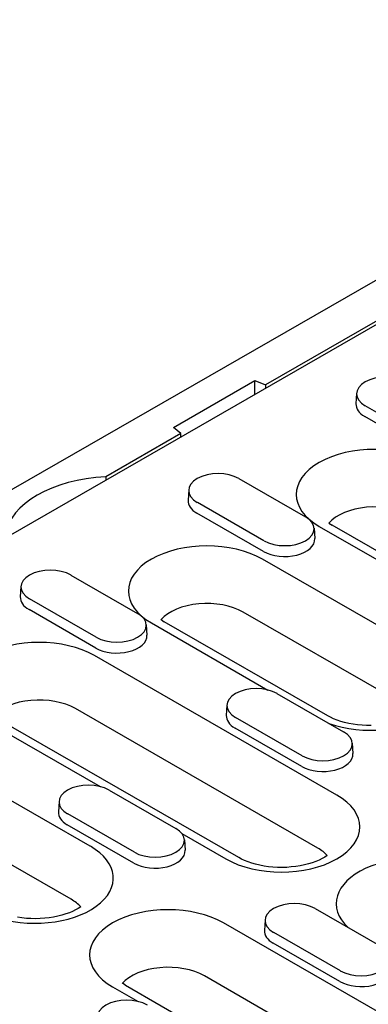
# Model space of a CAD drawing. Extents: x 89 to 1454, y 19 to 2074.
# Drawn here: x 876 to 925, y 674 to 812 of the extents above; entities that cross this region are included whole.
import ezdxf

# ---------------------------------------------------------------- set-up
doc = ezdxf.new("R2010")
doc.units = 0
doc.header["$LTSCALE"] = 7
doc.header["$MEASUREMENT"] = 0
doc.layers.add('DUENN-18', color=94, linetype='CONTINUOUS')
doc.layers.add('SICHTBAR', color=7, linetype='CONTINUOUS')

msp = doc.modelspace()

# ---------------------------------------------------------------- linework, layer by layer
at = {"layer": 'DUENN-18'}
for p, q in [((865.82, 734.68), (1179.72, 915.44)), ((923.29, 759.73), (923.2, 758.26)), ((933.83, 752.59), (924.49, 757.97)), ((933.76, 751.08), (924.43, 756.46)), ((906.8, 747.78), (916.13, 742.4)), ((899.79, 746.19), (899.7, 744.72)), ((910.32, 739.06), (900.99, 744.43)), ((910.26, 737.55), (900.92, 742.92)), ((919.4, 741.52), (919.85, 741.24)), ((917.33, 740.82), (917.42, 739.35)), ((918.05, 741.06), (934.38, 731.66)), ((953.79, 721.69), (919.85, 741.24)), ((933.01, 723.28), (910.1, 736.48)), ((883.29, 734.24), (892.63, 728.87)), ((876.29, 732.66), (876.19, 731.19)), ((886.82, 725.52), (877.49, 730.9)), ((886.75, 724.01), (877.42, 729.39)), ((930.33, 715.85), (907.41, 729.05)), ((895.9, 727.99), (896.35, 727.7)), ((919.26, 714.51), (896.35, 727.7)), ((893.83, 727.28), (893.92, 725.81)), ((894.55, 727.52), (910.87, 718.12)), ((920.53, 703.4), (886.59, 722.94)), ((912.14, 717.63), (921.48, 712.25)), ((917.85, 695.97), (883.91, 715.51)), ((905.14, 716.04), (905.04, 714.57)), ((871.05, 713.99), (887.37, 704.59)), ((906.78, 694.62), (872.84, 714.17)), ((915.67, 708.91), (906.34, 714.28)), ((915.6, 707.4), (906.27, 712.77)), ((922.68, 710.67), (922.77, 709.2)), ((886, 696.21), (863.09, 709.41)), ((888.64, 704.09), (897.97, 698.72)), ((883.32, 688.78), (860.41, 701.98)), ((881.63, 702.51), (881.54, 701.04)), ((892.17, 695.37), (882.83, 700.75)), ((892.1, 693.86), (882.77, 699.24)), ((898.83, 697.99), (904.99, 694.44)), ((899.17, 697.13), (899.27, 695.66)), ((917.49, 687.48), (926.82, 682.1)), ((938.61, 665.92), (904.67, 685.46)), ((910.48, 685.89), (910.39, 684.42)), ((921.02, 678.76), (911.68, 684.13)), ((920.95, 677.25), (911.61, 682.62)), ((935.93, 658.49), (901.98, 678.03)), ((889.12, 676.51), (892.72, 674.44)), ((890.92, 676.69), (890.53, 677.04)), ((924.86, 657.14), (890.92, 676.69))]:
    msp.add_line(p, q, dxfattribs=at)
for points in [[(925.34, 713.13), (924.69, 713.14), (924.05, 713.18), (923.42, 713.24), (922.8, 713.33), (922.2, 713.44), (921.62, 713.58), (921.08, 713.73), (920.56, 713.91), (920.08, 714.1), (919.65, 714.3), (919.26, 714.51)], [(919.19, 694.91), (919.18, 694.9), (918.86, 694.69), (918.48, 694.48), (918.06, 694.27), (917.59, 694.08), (917.09, 693.9), (916.55, 693.74), (915.99, 693.6), (915.39, 693.48), (914.78, 693.38), (914.15, 693.31), (913.51, 693.26), (912.87, 693.25), (912.22, 693.26), (911.58, 693.29), (910.95, 693.35), (910.33, 693.44), (909.73, 693.55), (909.15, 693.69), (908.6, 693.85), (908.09, 694.02), (907.61, 694.21), (907.17, 694.41), (906.78, 694.62)], [(884.65, 687.72), (884.65, 687.72), (884.32, 687.51), (883.94, 687.3), (883.52, 687.09), (883.06, 686.9), (882.55, 686.72), (882.02, 686.56), (881.45, 686.41), (880.86, 686.29), (880.24, 686.2), (879.62, 686.13), (878.98, 686.08), (878.33, 686.06), (877.69, 686.07), (877.04, 686.11), (876.41, 686.17), (875.79, 686.26)]]:
    msp.add_lwpolyline(points, dxfattribs=at)
for centre, major_axis, start_param, end_param in [((927.4, 759.64), (-4.11, 0), 3.926991, 7.068583), ((927.4, 758.17), (-4.2, 0), 6.246262, 7.068583), ((925.83, 745.54), (-10.99, 0), 3.926991, 7.068583), ((903.89, 746.1), (-4.11, 0), 3.926991, 7.068583), ((903.89, 744.63), (-4.2, 0), 6.246262, 7.068583), ((925.83, 739.65), (-7.2, 0), 3.926991, 5.815138), ((913.23, 740.73), (4.11, 0), 3.926991, 7.068583), ((902.32, 732), (-10.99, 0), 3.926991, 7.068583), ((913.23, 739.26), (4.2, 0), 3.926991, 6.320109), ((880.39, 732.57), (-4.11, 0), 3.926991, 7.068583), ((880.39, 731.1), (-4.2, 0), 6.246262, 7.068583), ((902.32, 726.11), (-7.2, 0), 3.926991, 5.815138), ((889.72, 727.19), (4.11, 0), 3.926991, 7.068583), ((878.82, 718.47), (-10.99, 0), 3.926991, 7.068583), ((889.72, 725.72), (4.2, 0), 3.926991, 6.320109), ((925.23, 718.81), (10.99, 0), 4.15569, 7.068583), ((909.24, 715.96), (-4.11, 0), 3.926991, 7.068583), ((878.82, 712.58), (-7.2, 0), 3.926991, 5.815138), ((909.24, 714.48), (-4.2, 0), 6.246262, 7.068583), ((918.57, 710.58), (4.11, 0), 3.926991, 7.068583), ((918.57, 709.11), (4.2, 0), 3.926991, 6.320109), ((885.73, 702.42), (-4.11, 0), 3.926991, 7.068583), ((912.76, 698.92), (10.99, 0), 3.926991, 7.068583), ((885.73, 700.95), (-4.2, 0), 6.246262, 7.068583), ((895.07, 697.05), (4.11, 0), 3.926991, 7.068583), ((878.23, 691.74), (10.99, 0), 4.15569, 7.068583), ((912.76, 693.03), (-7.2, 0), 3.60964, 3.926991), ((895.07, 695.57), (4.2, 0), 3.926991, 6.320109), ((931.43, 688.17), (-10.99, 0), 3.926991, 6.839885), ((878.23, 685.85), (-7.2, 0), 3.60964, 3.926991), ((896.89, 680.99), (-10.99, 0), 3.926991, 7.068583), ((914.58, 685.81), (-4.11, 0), 3.926991, 7.068583), ((914.58, 684.33), (-4.2, 0), 6.246262, 7.068583), ((923.92, 680.43), (4.11, 0), 3.926991, 7.068583), ((896.89, 675.1), (-7.2, 0), 3.926991, 5.815138), ((923.92, 678.96), (4.2, 0), 3.926991, 6.320109), ((891.08, 672.27), (-4.11, 0), 3.926991, 7.068583)]:
    msp.add_ellipse(centre, major_axis=major_axis, ratio=0.575862, start_param=start_param, end_param=end_param, dxfattribs=at)
at = {"layer": 'SICHTBAR'}
for p, q in [((1228.84, 949.98), (805.42, 706.15)), ((1133.72, 889.44), (910.55, 760.93)), ((897.63, 754.95), (909.06, 761.53)), ((909.06, 761.53), (910.55, 760.93)), ((909.06, 759.58), (909.06, 761.53)), ((910.55, 760.93), (910.55, 760.44)), ((898.67, 754.09), (888.16, 748.03)), ((898.67, 754.09), (897.63, 754.95)), ((898.67, 753.6), (898.67, 754.09)), ((888.16, 748.03), (888.16, 747.54))]:
    msp.add_line(p, q, dxfattribs=at)
msp.add_ellipse((889.6, 739.09), major_axis=(-15.6, 0), ratio=0.575862, start_param=4.804627, end_param=6.190947, dxfattribs=at)

doc.saveas('drawing.dxf')
